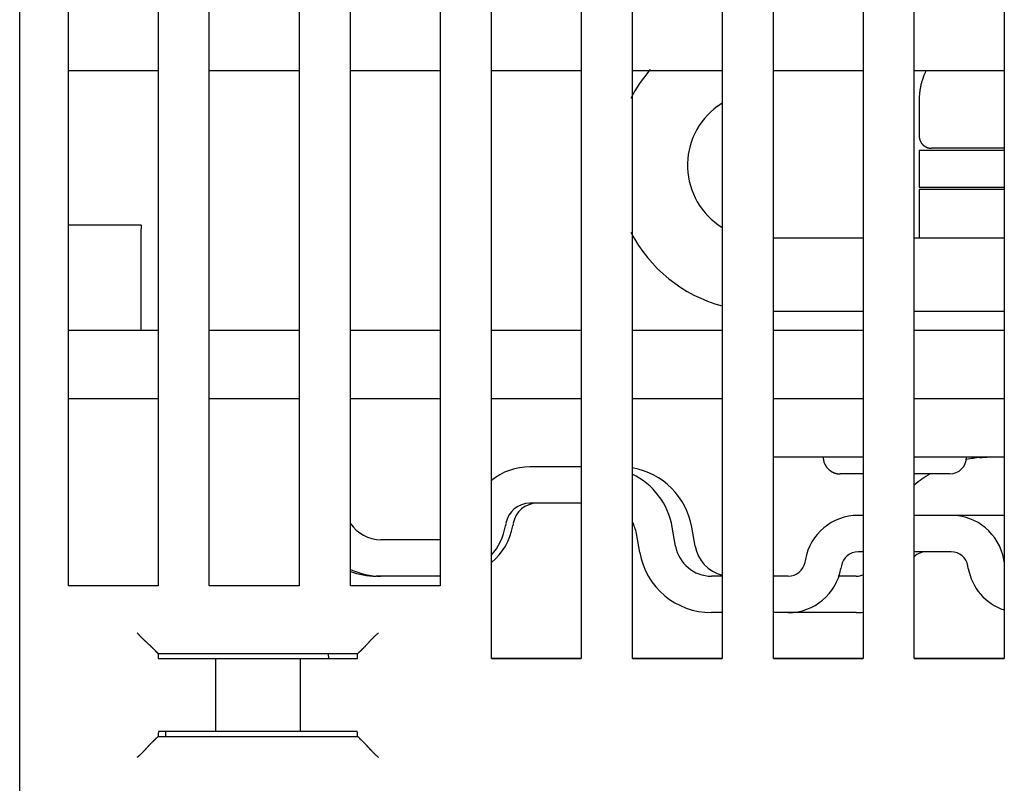
# Model space of a CAD drawing. Extents: x 0 to 49.2, y 0 to 37.8.
# Drawn here: x 4.7 to 6.3, y 12.5 to 13.7 of the extents above; entities that cross this region are included whole.
import ezdxf

# ---------------------------------------------------------------- set-up
doc = ezdxf.new("R2010")
doc.units = 0
doc.header["$MEASUREMENT"] = 0
doc.linetypes.add('HIDDENNEW0', pattern=[4.5, 1.5, -1.5, 1.5])
doc.layers.add('VISIBLE', color=7, linetype='HIDDENNEW0')

# ---------------------------------------------------------------- blocks, each defined once
blk = doc.blocks.new('OS600J04_BOTTOM')
at = {"layer": 'VISIBLE', "linetype": 'Continuous'}
for p, q in [((1.2795, 4.657), (1.2795, 8.1885)), ((1.5866, 5.1177), (1.5866, 8.0783)), ((1.7323, 8.0783), (1.7323, 5.1177)), ((1.815, 5.1177), (1.815, 8.0783)), ((1.9606, 8.0783), (1.9606, 5.1177)), ((2.0433, 4.9996), (2.0433, 8.0783)), ((2.189, 8.0783), (2.189, 4.9996)), ((2.2717, 4.9996), (2.2717, 8.0783)), ((2.4173, 8.0783), (2.4173, 4.9996)), ((2.5, 4.9996), (2.5, 8.0783)), ((2.6457, 8.0783), (2.6457, 4.9996)), ((2.7283, 4.9996), (2.7283, 8.0783)), ((1.3583, 5.1177), (1.3583, 7.5468)), ((1.5039, 7.5468), (1.5039, 5.1177)), ((2.874, 6.594), (2.874, 4.9996)), ((1.3583, 5.9523), (1.5039, 5.9523)), ((1.5866, 5.9523), (1.7323, 5.9523)), ((1.815, 5.9523), (1.9606, 5.9523)), ((2.0433, 5.9523), (2.189, 5.9523)), ((2.2717, 5.9523), (2.4173, 5.9523)), ((2.5, 5.9523), (2.6457, 5.9523)), ((2.7283, 5.9523), (2.874, 5.9523)), ((2.4096, 5.8943), (2.4173, 5.8999)), ((2.7362, 5.9051), (2.7362, 5.846)), ((2.874, 5.8224), (2.7362, 5.8224)), ((2.7362, 5.8224), (2.7362, 5.7633)), ((2.874, 5.8263), (2.7559, 5.8263)), ((2.7362, 5.7633), (2.874, 5.7633)), ((2.874, 5.7594), (2.7362, 5.7594)), ((2.7362, 5.7594), (2.7362, 5.6806)), ((1.4764, 5.7019), (1.3583, 5.7019)), ((1.4764, 5.7019), (1.4764, 5.6957)), ((1.4764, 5.531), (1.4764, 5.6957)), ((2.6457, 5.6806), (2.5, 5.6806)), ((2.874, 5.6806), (2.7283, 5.6806)), ((2.5, 5.5625), (2.6457, 5.5625)), ((2.7283, 5.5625), (2.874, 5.5625)), ((1.5039, 5.531), (1.3583, 5.531)), ((1.7323, 5.531), (1.5866, 5.531)), ((1.9606, 5.531), (1.815, 5.531)), ((2.189, 5.531), (2.0433, 5.531)), ((2.4173, 5.531), (2.2717, 5.531)), ((2.6457, 5.531), (2.5, 5.531)), ((2.874, 5.531), (2.7283, 5.531)), ((1.3583, 5.4208), (1.5039, 5.4208)), ((1.5866, 5.4208), (1.7323, 5.4208)), ((1.815, 5.4208), (1.9606, 5.4208)), ((2.0433, 5.4208), (2.189, 5.4208)), ((2.2717, 5.4208), (2.4173, 5.4208)), ((2.5, 5.4208), (2.6457, 5.4208)), ((2.7283, 5.4208), (2.874, 5.4208)), ((2.5, 5.3263), (2.6457, 5.3263)), ((2.7283, 5.3263), (2.874, 5.3263)), ((2.189, 5.3103), (2.1058, 5.3103)), ((2.6083, 5.2988), (2.6083, 5.2988)), ((2.6457, 5.2988), (2.6083, 5.2988)), ((2.7854, 5.2988), (2.7283, 5.2988)), ((2.189, 5.2513), (2.1058, 5.2513)), ((2.6457, 5.2316), (2.6373, 5.2316)), ((2.7879, 5.2316), (2.7283, 5.2316)), ((2.874, 5.2316), (2.7879, 5.2316)), ((2.067, 5.2187), (2.0663, 5.2145)), ((2.0788, 5.2187), (2.0781, 5.2145)), ((2.2836, 5.1717), (2.2782, 5.2025)), ((2.3418, 5.182), (2.3364, 5.2127)), ((2.3733, 5.182), (2.3678, 5.2127)), ((1.9606, 5.1922), (1.8646, 5.1922)), ((2.6457, 5.1725), (2.6373, 5.1725)), ((2.7879, 5.1725), (2.7283, 5.1725)), ((2.552, 5.16), (2.5512, 5.1559)), ((2.8739, 5.1559), (2.8732, 5.16)), ((2.6101, 5.1498), (2.6094, 5.1457)), ((2.8157, 5.1457), (2.815, 5.1498)), ((1.8646, 5.1332), (1.8567, 5.1332)), ((1.9606, 5.1332), (1.8646, 5.1332)), ((2.4173, 5.1332), (2.3999, 5.1332)), ((2.5241, 5.1332), (2.5, 5.1332)), ((2.6343, 5.1332), (2.6049, 5.1332)), ((1.5039, 5.1177), (1.3583, 5.1177)), ((1.7323, 5.1177), (1.5866, 5.1177)), ((1.9606, 5.1177), (1.815, 5.1177)), ((2.4173, 5.0741), (2.3999, 5.0741)), ((2.5241, 5.0741), (2.5, 5.0741)), ((2.6343, 5.0741), (2.5241, 5.0741)), ((1.5014, 5.0098), (1.5038, 5.0074)), ((1.8266, 5.0074), (1.5038, 5.0074)), ((1.5038, 5.0074), (1.5038, 4.9996)), ((1.8266, 5.0074), (1.829, 5.0098)), ((1.8266, 4.9996), (1.8266, 5.0074)), ((1.5038, 4.9996), (1.5143, 4.9996)), ((1.5143, 4.9996), (1.5339, 4.9996)), ((1.5157, 4.9996), (1.5157, 5)), ((1.5157, 5), (1.8266, 5)), ((1.5339, 4.9996), (1.5378, 4.9996)), ((1.5378, 4.9996), (1.5572, 4.9996)), ((1.5572, 4.9996), (1.5966, 4.9996)), ((1.5966, 4.9996), (1.7338, 4.9996)), ((1.5966, 4.9996), (1.5966, 4.8814)), ((1.7338, 4.9996), (1.7732, 4.9996)), ((1.7338, 4.9996), (1.7338, 4.8814)), ((1.7732, 4.9996), (1.7926, 4.9996)), ((1.7795, 5.0035), (1.7795, 5)), ((1.7926, 4.9996), (1.7965, 4.9996)), ((1.7965, 4.9996), (1.8161, 4.9996)), ((1.8161, 4.9996), (1.8266, 4.9996)), ((2.0433, 5), (2.189, 5)), ((2.189, 4.9996), (2.0433, 4.9996)), ((2.2717, 5), (2.4173, 5)), ((2.4173, 4.9996), (2.2717, 4.9996)), ((2.5, 5), (2.6457, 5)), ((2.6457, 4.9996), (2.5, 4.9996)), ((2.7283, 5), (2.874, 5)), ((2.874, 4.9996), (2.7283, 4.9996)), ((1.5143, 4.8814), (1.5045, 4.8814)), ((1.5339, 4.8814), (1.5143, 4.8814)), ((1.5157, 4.8814), (1.5157, 4.8734)), ((1.5378, 4.8814), (1.5339, 4.8814)), ((1.5572, 4.8814), (1.5378, 4.8814)), ((1.5966, 4.8814), (1.5572, 4.8814)), ((1.7338, 4.8814), (1.5966, 4.8814)), ((1.7732, 4.8814), (1.7338, 4.8814)), ((1.7926, 4.8814), (1.7732, 4.8814)), ((1.7965, 4.8814), (1.7926, 4.8814)), ((1.8161, 4.8814), (1.7965, 4.8814)), ((1.8259, 4.8814), (1.8161, 4.8814)), ((1.5036, 4.8734), (1.5014, 4.8712)), ((1.5036, 4.8734), (1.8268, 4.8734)), ((1.829, 4.8712), (1.8268, 4.8734))]:
    blk.add_line(p, q, dxfattribs=at)
for points in [[(2.7475, 5.9523), (2.7467, 5.9508, 0.003868), (2.746, 5.9492, 0.003922), (2.7453, 5.9476, 0.003946), (2.7446, 5.9461, 0.003936), (2.7439, 5.9445, 0.003939), (2.7433, 5.9429, 0.003941), (2.7427, 5.9413, 0.003946), (2.7421, 5.9398, 0.003942), (2.7416, 5.9382, 0.003943), (2.7411, 5.9366, 0.003938), (2.7406, 5.935, 0.003936), (2.7401, 5.9334, 0.003926), (2.7397, 5.9318, 0.003925), (2.7393, 5.9303, 0.00392), (2.7389, 5.9287, 0.003905), (2.7386, 5.9271, 0.003869), (2.7382, 5.9255, 0.003891), (2.7379, 5.9239, 0.003949), (2.7376, 5.9223, 0.003833), (2.7374, 5.9207, 0.003575), (2.7372, 5.9192, 0.003911), (2.737, 5.9176, 0.004605), (2.7368, 5.916, 0.00352), (2.7366, 5.9144, 0.001288), (2.7365, 5.9131, 0.004859), (2.7364, 5.9113, 0.008269), (2.7363, 5.9086, 0.004071), (2.7362, 5.9051, 0.002176)], [(2.7362, 5.846), (2.7362, 5.8455, 0.006147), (2.7362, 5.8451, 0.005969), (2.7363, 5.8446, 0.005926), (2.7363, 5.8441, 0.006058), (2.7364, 5.8436, 0.006122), (2.7364, 5.8431, 0.006169), (2.7365, 5.8427, 0.006203), (2.7366, 5.8422, 0.006268), (2.7367, 5.8417, 0.006307), (2.7368, 5.8412, 0.006363), (2.7369, 5.8407, 0.006398), (2.7371, 5.8402, 0.006452), (2.7372, 5.8397, 0.006484), (2.7374, 5.8392, 0.006533), (2.7376, 5.8388, 0.006563), (2.7378, 5.8383, 0.006607), (2.738, 5.8378, 0.006634), (2.7382, 5.8373, 0.006673), (2.7385, 5.8368, 0.006696), (2.7387, 5.8364, 0.00673), (2.739, 5.8359, 0.006749), (2.7393, 5.8355, 0.006777), (2.7396, 5.835, 0.006793), (2.7399, 5.8346, 0.006815), (2.7402, 5.8341, 0.006828), (2.7405, 5.8337, 0.006843), (2.7409, 5.8333, 0.006852), (2.7412, 5.8329, 0.006862), (2.7416, 5.8325, 0.006865), (2.742, 5.8321, 0.006867), (2.7424, 5.8317, 0.006866), (2.7428, 5.8313, 0.006862), (2.7432, 5.831, 0.006857), (2.7436, 5.8306, 0.006848), (2.744, 5.8303, 0.00684), (2.7445, 5.83, 0.006824), (2.7449, 5.8297, 0.006812), (2.7454, 5.8294, 0.006789), (2.7458, 5.8291, 0.006774), (2.7463, 5.8288, 0.006747), (2.7467, 5.8286, 0.006726), (2.7472, 5.8283, 0.00669), (2.7477, 5.8281, 0.00667), (2.7482, 5.8279, 0.006641), (2.7487, 5.8277, 0.006601), (2.7491, 5.8275, 0.006523), (2.7496, 5.8273, 0.006541), (2.7501, 5.8272, 0.006606), (2.7506, 5.827, 0.006412), (2.7511, 5.8269, 0.005987), (2.7516, 5.8268, 0.006493), (2.7521, 5.8267, 0.007557), (2.7526, 5.8266, 0.005848), (2.7531, 5.8265, 0.002308), (2.7535, 5.8265, 0.007893), (2.754, 5.8264, 0.013357), (2.7548, 5.8264, 0.006696), (2.7559, 5.8263, 0.003631)], [(2.5807, 5.3263), (2.5807, 5.3257, 0.006147), (2.5807, 5.325, 0.005969), (2.5808, 5.3243, 0.005926), (2.5808, 5.3237, 0.006058), (2.5809, 5.323, 0.006121), (2.581, 5.3223, 0.006168), (2.5811, 5.3216, 0.006202), (2.5812, 5.321, 0.006267), (2.5814, 5.3203, 0.006306), (2.5815, 5.3196, 0.006362), (2.5817, 5.3189, 0.006397), (2.5819, 5.3182, 0.00645), (2.5821, 5.3175, 0.006483), (2.5824, 5.3169, 0.006532), (2.5826, 5.3162, 0.006561), (2.5829, 5.3155, 0.006605), (2.5832, 5.3148, 0.006632), (2.5835, 5.3142, 0.006671), (2.5839, 5.3135, 0.006694), (2.5842, 5.3128, 0.006727), (2.5846, 5.3122, 0.006747), (2.585, 5.3116, 0.006775), (2.5854, 5.3109, 0.006791), (2.5858, 5.3103, 0.006813), (2.5863, 5.3097, 0.006825), (2.5868, 5.3091, 0.006841), (2.5872, 5.3085, 0.006849), (2.5877, 5.3079, 0.006858), (2.5883, 5.3074, 0.006863), (2.5888, 5.3068, 0.006867), (2.5893, 5.3063, 0.006868), (2.5899, 5.3058, 0.006865), (2.5905, 5.3053, 0.006861), (2.591, 5.3048, 0.006851), (2.5916, 5.3043, 0.006843), (2.5923, 5.3039, 0.006827), (2.5929, 5.3035, 0.006815), (2.5935, 5.303, 0.006793), (2.5941, 5.3027, 0.006777), (2.5948, 5.3023, 0.00675), (2.5954, 5.3019, 0.006729), (2.5961, 5.3016, 0.006693), (2.5968, 5.3013, 0.006673), (2.5974, 5.301, 0.006644), (2.5981, 5.3007, 0.006604), (2.5988, 5.3004, 0.006526), (2.5995, 5.3002, 0.006544), (2.6002, 5.3, 0.006608), (2.6009, 5.2998, 0.006414), (2.6015, 5.2996, 0.005989), (2.6022, 5.2994, 0.006494), (2.6029, 5.2993, 0.007559), (2.6036, 5.2992, 0.005849), (2.6043, 5.299, 0.002308), (2.6049, 5.299, 0.007894), (2.6056, 5.2989, 0.013358), (2.6068, 5.2988, 0.006696), (2.6083, 5.2988, 0.003631)], [(2.8346, 5.3253), (2.8354, 5.3254, -0.001032), (2.8362, 5.3255, -0.001078), (2.837, 5.3255, -0.001074), (2.8378, 5.3256, -0.001016), (2.8385, 5.3257, -0.000981), (2.8393, 5.3257, -0.000953), (2.84, 5.3258, -0.000929), (2.8408, 5.3258, -0.000896), (2.8415, 5.3259, -0.000873), (2.8422, 5.3259, -0.000844), (2.8429, 5.326, -0.000824), (2.8436, 5.326, -0.000797), (2.8442, 5.326, -0.000779), (2.8449, 5.3261, -0.000753), (2.8455, 5.3261, -0.000737), (2.8461, 5.3261, -0.000713), (2.8467, 5.3262, -0.000698), (2.8473, 5.3262, -0.000676), (2.8479, 5.3262, -0.000663), (2.8484, 5.3262, -0.000641), (2.849, 5.3262, -0.00063), (2.8495, 5.3263, -0.000609), (2.8499, 5.3263, -0.000599), (2.8504, 5.3263, -0.000579), (2.8509, 5.3263, -0.00057), (2.8513, 5.3263, -0.000551), (2.8517, 5.3263, -0.000544), (2.852, 5.3263, -0.000526), (2.8524, 5.3263, -0.000519), (2.8527, 5.3263, -0.000496), (2.853, 5.3263, -0.000497), (2.8533, 5.3263, -0.000487), (2.8535, 5.3263, -0.00047), (2.8537, 5.3263, -0.000417), (2.8539, 5.3263, -0.000466), (2.854, 5.3263, -0.000494), (2.8542, 5.3263, -0.000498), (2.8543, 5.3263, -0.000632)], [(1.4699, 5.0413), (1.4707, 5.0404, 0.003528), (1.4715, 5.0395, 0.00365), (1.4722, 5.0386, 0.003572), (1.473, 5.0377, 0.003269), (1.4738, 5.0368, 0.003051), (1.4746, 5.036, 0.002855), (1.4754, 5.0351, 0.002672), (1.4762, 5.0343, 0.002449), (1.477, 5.0335, 0.002257), (1.4779, 5.0327, 0.002041), (1.4787, 5.0319, 0.00185), (1.4795, 5.0311, 0.00163), (1.4803, 5.0303, 0.001436), (1.4812, 5.0295, 0.001213), (1.482, 5.0287, 0.001015), (1.4828, 5.028, 0.000786), (1.4836, 5.0272, 0.000583), (1.4845, 5.0265, 0.000348), (1.4853, 5.0258, 0.000134), (1.4861, 5.025, -0.000114), (1.4869, 5.0243, -0.000334), (1.4876, 5.0236, -0.000584), (1.4884, 5.0229, -0.000835), (1.4892, 5.0222, -0.001148), (1.4899, 5.0215, -0.001317), (1.4907, 5.0208, -0.001373), (1.4914, 5.0201, -0.001357), (1.4921, 5.0194, -0.00125), (1.4928, 5.0187, -0.001183), (1.4935, 5.018, -0.001123), (1.4941, 5.0174, -0.001076), (1.4948, 5.0167, -0.001013), (1.4954, 5.0161, -0.000969), (1.496, 5.0155, -0.000913), (1.4966, 5.0149, -0.000875), (1.4971, 5.0144, -0.000821), (1.4976, 5.0138, -0.000785), (1.4981, 5.0133, -0.000732), (1.4986, 5.0128, -0.000696), (1.499, 5.0124, -0.000642), (1.4994, 5.0119, -0.000602), (1.4998, 5.0116, -0.000521), (1.5001, 5.0112, -0.000481), (1.5004, 5.0109, -0.000493), (1.5007, 5.0106, -0.000297), (1.5009, 5.0103, 0.000444), (1.5012, 5.0101, 0.00061), (1.5014, 5.0098, 0.0004)], [(1.829, 5.0098), (1.8291, 5.0099, -0.004672), (1.8292, 5.01, -0.001941), (1.8293, 5.0101, -0.000779), (1.8295, 5.0103, -0.000025), (1.8298, 5.0105, 0.000267), (1.8301, 5.0108, 0.000426), (1.8304, 5.0111, 0.000521), (1.8308, 5.0114, 0.000633), (1.8312, 5.0118, 0.000695), (1.8316, 5.0122, 0.000772), (1.8321, 5.0126, 0.000819), (1.8326, 5.0131, 0.000888), (1.8331, 5.0136, 0.000933), (1.8336, 5.0141, 0.001), (1.8342, 5.0147, 0.001046), (1.8348, 5.0152, 0.001116), (1.8354, 5.0158, 0.001167), (1.836, 5.0164, 0.001241), (1.8366, 5.0171, 0.001299), (1.8373, 5.0177, 0.001383), (1.8379, 5.0184, 0.001448), (1.8386, 5.0191, 0.001534), (1.8393, 5.0198, 0.00145), (1.8399, 5.0205, 0.001198), (1.8406, 5.0213, 0.000981), (1.8413, 5.022, 0.000752), (1.842, 5.0228, 0.000556), (1.8427, 5.0236, 0.000347), (1.8434, 5.0243, 0.000167), (1.8442, 5.0251, -0.000027), (1.8449, 5.0259, -0.000194), (1.8456, 5.0268, -0.000377), (1.8464, 5.0276, -0.000536), (1.8472, 5.0284, -0.000717), (1.8479, 5.0292, -0.000864), (1.8487, 5.03, -0.001022), (1.8495, 5.0309, -0.00119), (1.8503, 5.0317, -0.001409), (1.8511, 5.0325, -0.00149), (1.8519, 5.0333, -0.001491), (1.8527, 5.0342, -0.00188), (1.8535, 5.035, -0.002587), (1.8544, 5.0358, -0.001962), (1.8552, 5.0366, -0.000377), (1.8559, 5.0373, -0.003316), (1.8569, 5.0382, -0.006455), (1.8585, 5.0395, -0.003197), (1.8605, 5.0413, -0.00165)], [(1.5045, 4.8814), (1.5045, 4.8814, 0.110206), (1.5044, 4.8814, 0.078818), (1.5044, 4.8814, 0.049127), (1.5044, 4.8814, 0.031726), (1.5044, 4.8813, 0.0213), (1.5043, 4.8813, 0.015285), (1.5043, 4.8812, 0.011306), (1.5043, 4.8811, 0.008754), (1.5043, 4.881, 0.006908), (1.5043, 4.8809, 0.005628), (1.5042, 4.8808, 0.004639), (1.5042, 4.8807, 0.003914), (1.5042, 4.8806, 0.003328), (1.5042, 4.8804, 0.00288), (1.5041, 4.8803, 0.002505), (1.5041, 4.8801, 0.00221), (1.5041, 4.8799, 0.001957), (1.5041, 4.8798, 0.001753), (1.5041, 4.8796, 0.001574), (1.504, 4.8794, 0.001427), (1.504, 4.8792, 0.001295), (1.504, 4.8789, 0.001186), (1.504, 4.8787, 0.001088), (1.504, 4.8785, 0.001006), (1.5039, 4.8782, 0.000927), (1.5039, 4.878, 0.000857), (1.5039, 4.8777, 0.000805), (1.5039, 4.8774, 0.000768), (1.5039, 4.8772, 0.000697), (1.5038, 4.8769, 0.000614), (1.5038, 4.8766, 0.00064), (1.5038, 4.8762, 0.000716), (1.5038, 4.8759, 0.000509), (1.5038, 4.8756, 0.000167), (1.5037, 4.8753, 0.000677), (1.5037, 4.8749, 0.001059), (1.5037, 4.8743, 0.000476), (1.5036, 4.8734, 0.000243)], [(1.8268, 4.8734), (1.8267, 4.8738, 0.000397), (1.8267, 4.8742, 0.000417), (1.8267, 4.8745, 0.000436), (1.8267, 4.8749, 0.000455), (1.8267, 4.8753, 0.000478), (1.8267, 4.8756, 0.000501), (1.8266, 4.8759, 0.000528), (1.8266, 4.8762, 0.000555), (1.8266, 4.8766, 0.000587), (1.8266, 4.8769, 0.000621), (1.8266, 4.8772, 0.00066), (1.8265, 4.8774, 0.000701), (1.8265, 4.8777, 0.000748), (1.8265, 4.878, 0.000799), (1.8265, 4.8782, 0.000859), (1.8265, 4.8785, 0.000923), (1.8264, 4.8787, 0.000998), (1.8264, 4.8789, 0.00108), (1.8264, 4.8792, 0.001178), (1.8264, 4.8794, 0.001286), (1.8264, 4.8796, 0.001416), (1.8263, 4.8798, 0.00156), (1.8263, 4.8799, 0.001739), (1.8263, 4.8801, 0.001944), (1.8263, 4.8803, 0.00219), (1.8262, 4.8804, 0.002465), (1.8262, 4.8806, 0.002856), (1.8262, 4.8807, 0.003373), (1.8262, 4.8808, 0.003863), (1.8262, 4.8809, 0.004241), (1.8261, 4.881, 0.005627), (1.8261, 4.8811, 0.008472), (1.8261, 4.8812, 0.008431), (1.8261, 4.8813, 0.003317), (1.8261, 4.8813, 0.016321), (1.826, 4.8814, 0.05445), (1.826, 4.8814, 0.054985), (1.8259, 4.8814, 0.041918)], [(1.4699, 4.8397), (1.4709, 4.8405, 0.003532), (1.4718, 4.8412, 0.003655), (1.4727, 4.842, 0.003577), (1.4735, 4.8428, 0.003273), (1.4744, 4.8436, 0.003055), (1.4753, 4.8444, 0.002859), (1.4761, 4.8452, 0.002677), (1.4769, 4.846, 0.002454), (1.4778, 4.8468, 0.002261), (1.4786, 4.8477, 0.002044), (1.4794, 4.8485, 0.001853), (1.4802, 4.8493, 0.001633), (1.4809, 4.8501, 0.001439), (1.4817, 4.851, 0.001216), (1.4825, 4.8518, 0.001018), (1.4832, 4.8526, 0.000789), (1.484, 4.8534, 0.000585), (1.4847, 4.8542, 0.00035), (1.4855, 4.855, 0.000136), (1.4862, 4.8558, -0.000112), (1.4869, 4.8566, -0.000333), (1.4876, 4.8574, -0.000583), (1.4883, 4.8582, -0.000834), (1.489, 4.859, -0.001148), (1.4897, 4.8597, -0.001317), (1.4905, 4.8605, -0.001373), (1.4911, 4.8612, -0.001357), (1.4918, 4.8619, -0.00125), (1.4925, 4.8626, -0.001183), (1.4932, 4.8633, -0.001123), (1.4938, 4.8639, -0.001077), (1.4945, 4.8646, -0.001013), (1.4951, 4.8652, -0.000969), (1.4957, 4.8658, -0.000913), (1.4963, 4.8663, -0.000875), (1.4968, 4.8669, -0.000821), (1.4974, 4.8674, -0.000786), (1.4979, 4.8679, -0.000733), (1.4984, 4.8684, -0.000697), (1.4988, 4.8688, -0.000642), (1.4993, 4.8692, -0.000602), (1.4997, 4.8696, -0.000522), (1.5, 4.8699, -0.000482), (1.5003, 4.8702, -0.000493), (1.5006, 4.8705, -0.000299), (1.5009, 4.8707, 0.000438), (1.5011, 4.8709, 0.000604), (1.5014, 4.8712, 0.000394)], [(1.829, 4.8712), (1.8291, 4.8711, 0.005076), (1.8292, 4.871, 0.002094), (1.8293, 4.8709, 0.000855), (1.8295, 4.8707, 0.000069), (1.8298, 4.8705, -0.000237), (1.8301, 4.8702, -0.000405), (1.8304, 4.8699, -0.000506), (1.8308, 4.8696, -0.000621), (1.8312, 4.8692, -0.000686), (1.8316, 4.8688, -0.000765), (1.8321, 4.8684, -0.000813), (1.8326, 4.8679, -0.000884), (1.8331, 4.8674, -0.000929), (1.8336, 4.8669, -0.000997), (1.8342, 4.8663, -0.001044), (1.8348, 4.8658, -0.001114), (1.8354, 4.8652, -0.001165), (1.836, 4.8646, -0.00124), (1.8366, 4.8639, -0.001299), (1.8373, 4.8633, -0.001382), (1.8379, 4.8626, -0.001448), (1.8386, 4.8619, -0.001534), (1.8393, 4.8612, -0.00145), (1.8399, 4.8605, -0.001198), (1.8406, 4.8597, -0.000981), (1.8413, 4.859, -0.000752), (1.842, 4.8582, -0.000556), (1.8427, 4.8574, -0.000347), (1.8434, 4.8566, -0.000168), (1.8442, 4.8559, 0.000027), (1.8449, 4.8551, 0.000193), (1.8456, 4.8542, 0.000376), (1.8464, 4.8534, 0.000535), (1.8472, 4.8526, 0.000716), (1.8479, 4.8518, 0.000863), (1.8487, 4.851, 0.001021), (1.8495, 4.8501, 0.001189), (1.8503, 4.8493, 0.001408), (1.8511, 4.8485, 0.001488), (1.8519, 4.8477, 0.00149), (1.8527, 4.8468, 0.001878), (1.8535, 4.846, 0.002585), (1.8544, 4.8452, 0.00196), (1.8552, 4.8444, 0.000376), (1.8559, 4.8437, 0.003313), (1.8569, 4.8428, 0.006448), (1.8585, 4.8415, 0.003194), (1.8605, 4.8397, 0.001648)]]:
    blk.add_lwpolyline(points, format="xyb", dxfattribs=at)
for centre, radius, start, end in [((2.479, 5.7988), 0.2362, 139.0088, 152.7707), ((2.479, 5.7988), 0.1181, 126, 238.2068), ((2.479, 5.7988), 0.2362, 207.375, 254.7851), ((2.7854, 5.3263), 0.0276, 270, 0), ((2.1058, 5.2119), 0.0984, 90, 129.3951), ((2.8543, 5.1295), 0.1969, 95.7392, 102.2309), ((2.22, 5.1922), 0.1181, 10, 64.0855), ((2.2515, 5.1922), 0.1181, 10, 80.0448), ((2.6083, 5.3263), 0.0276, 248.4018, 270), ((2.8543, 5.1295), 0.1969, 120.6834, 129.7918), ((2.1058, 5.2119), 0.0394, 90, 170), ((2.1176, 5.2119), 0.0394, 90, 170), ((2.6373, 5.145), 0.0866, 90, 170), ((2.7879, 5.145), 0.0866, 10, 90), ((1.8646, 5.2513), 0.0591, 212.8647, 270), ((1.9693, 5.2316), 0.0984, 318.735, 350), ((1.9811, 5.2316), 0.0984, 309.2802, 350), ((2.22, 5.1922), 0.0591, 10, 29.0662), ((2.3999, 5.1922), 0.1181, 190, 270), ((2.3999, 5.1922), 0.0591, 190, 270), ((2.4314, 5.1922), 0.0591, 190, 256.0197), ((2.6373, 5.145), 0.0276, 90, 170), ((2.7475, 5.145), 0.0276, 90, 134.0171), ((2.7879, 5.145), 0.0276, 10, 90), ((2.5241, 5.1607), 0.0276, 270, 350), ((2.901, 5.1607), 0.0276, 190, 191.4841), ((1.8646, 5.2513), 0.1181, 245.1669, 270), ((1.8567, 5.2513), 0.1181, 249.3123, 270), ((2.5241, 5.1607), 0.0866, 270, 350), ((2.6343, 5.1607), 0.0276, 270, 294.599), ((2.901, 5.1607), 0.0866, 190, 251.8315), ((2.6343, 5.1607), 0.0866, 270, 277.6219), ((1.7008, 5.0035), 0.0787, 0, 2.8813)]:
    blk.add_arc(centre, radius, start, end, dxfattribs=at)

msp = doc.modelspace()

# ---------------------------------------------------------------- block references
at = {"layer": 'VISIBLE', "linetype": 'Continuous'}
msp.add_blockref('OS600J04_BOTTOM', (3.4553, 7.6843), dxfattribs=at)

doc.saveas('drawing.dxf')
